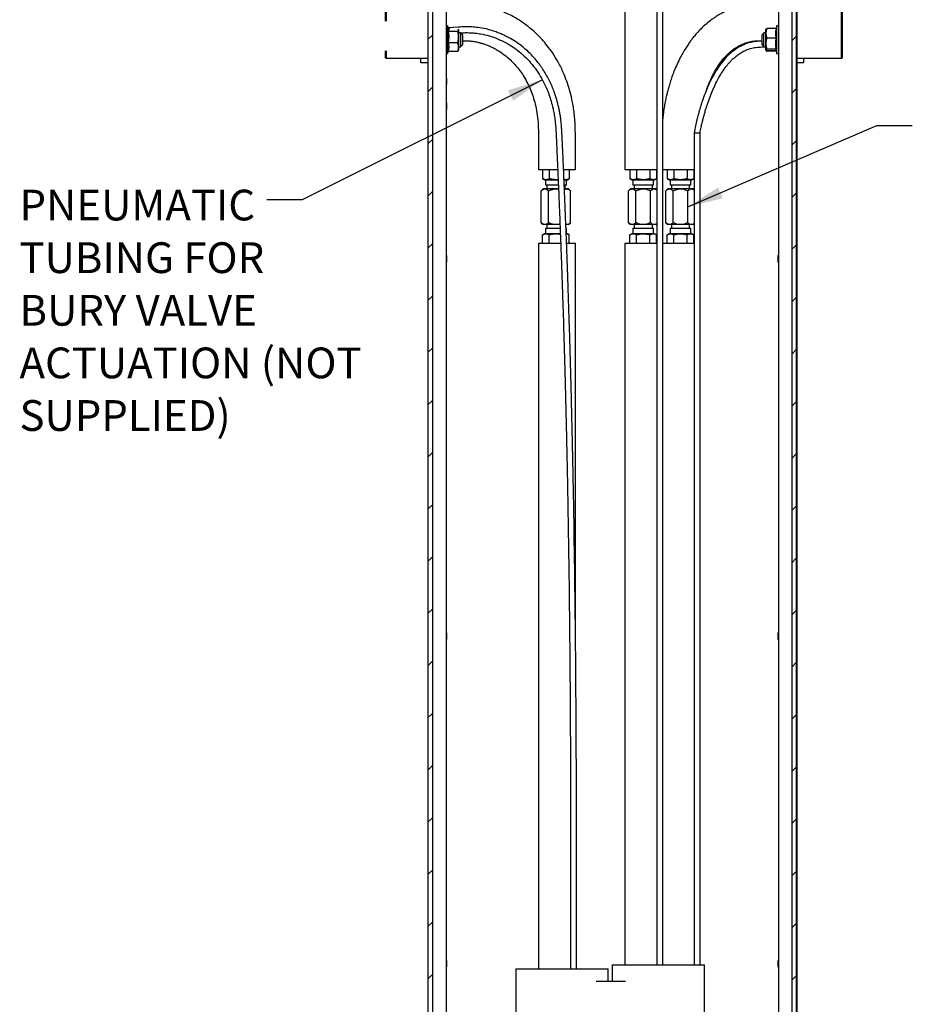
# Model space of a CAD drawing. Units: inches. Extents: x 0.2 to 10.8, y 0.2 to 8.2.
# Drawn here: x 3.3 to 6.4, y 3 to 6.3 of the extents above; entities that cross this region are included whole.
import ezdxf

# ---------------------------------------------------------------- set-up
doc = ezdxf.new("R2010")
doc.units = ezdxf.units.IN
doc.header["$MEASUREMENT"] = 0
doc.linetypes.add('PHANTOM', pattern=[0.5, 0.25, -0.05, 0.05, -0.05, 0.05, -0.05])
doc.layers.add('DIM', color=7, linetype='Continuous', lineweight=25)
doc.layers.add('TXT', color=7, linetype='PHANTOM', lineweight=50)
doc.styles.add('SLDTEXTSTYLE0', font='ARIAL.TTF', dxfattribs={"width": 0.948})
doc.styles.get("Standard").update_dxf_attribs({"font": 'ARIAL.TTF'})
doc.dimstyles.new('SLDDIMSTYLE1', dxfattribs={"dimtxt": 0.18, "dimasz": 0.12, "dimexe": 0, "dimexo": 0.0625, "dimgap": 0, "dimtad": 0, "dimtih": 1, "dimtoh": 1, "dimdec": 0, "dimrnd": 1e-09, "dimzin": 0, "dimdsep": 46, "dimlunit": 5, "dimtxsty": 'Standard', "dimsah": 1, "dimcen": 0.09, "dimadec": 0, "dimazin": 0, "dimtfac": 0.12, "dimtdec": 0, "dimtofl": 0, "dimtmove": 0, "dimatfit": 3, "dimfxl": 0, "dimfrac": 2, "dimtolj": 1, "dimtzin": 0, "dimarcsym": 0})

# ---------------------------------------------------------------- blocks, each defined once
blk = doc.blocks.new('SW_HATCH_0')
at = {"color": 0, "linetype": 'Continuous', "lineweight": 18}
for p, q in [((0, -1.0607), (-0.0151, -1.0758)), ((1.2317, -1.0664), (1.2166, -1.0815)), ((0, -1.2374), (-0.0151, -1.2526)), ((1.2317, -1.2432), (1.2166, -1.2583)), ((0, -1.4142), (-0.0151, -1.4293)), ((1.2317, -1.4199), (1.2166, -1.4351)), ((0, -1.591), (-0.0151, -1.6061)), ((1.2317, -1.5967), (1.2166, -1.6118)), ((0, -1.7678), (-0.0151, -1.7829)), ((1.2317, -1.7735), (1.2166, -1.7886)), ((0, -1.9445), (-0.0151, -1.9597)), ((1.2317, -1.9503), (1.2166, -1.9654)), ((0, -2.1213), (-0.0151, -2.1364)), ((1.2317, -2.1271), (1.2166, -2.1422)), ((0, -2.2981), (-0.0151, -2.3132)), ((1.2317, -2.3038), (1.2166, -2.3189)), ((0, -2.4749), (-0.0151, -2.49)), ((1.2317, -2.4806), (1.2166, -2.4957)), ((0, -2.6517), (-0.0151, -2.6668)), ((1.2317, -2.6574), (1.2166, -2.6725)), ((0, -2.8284), (-0.0151, -2.8435)), ((1.2317, -2.8342), (1.2166, -2.8493)), ((0, -3.0052), (-0.0151, -3.0203)), ((1.2317, -3.0109), (1.2166, -3.0261)), ((0, -3.182), (-0.0151, -3.1971)), ((1.2317, -3.1877), (1.2166, -3.2028)), ((0, -3.3588), (-0.0151, -3.3739)), ((1.2317, -3.3645), (1.2166, -3.3796)), ((0, -3.5355), (-0.0151, -3.5507)), ((1.2317, -3.5413), (1.2166, -3.5564)), ((0, -3.7123), (-0.0151, -3.7274)), ((1.2317, -3.718), (1.2166, -3.7332)), ((0, -3.8891), (-0.0151, -3.9042)), ((1.2317, -3.8948), (1.2166, -3.9099)), ((0, -4.0659), (-0.0151, -4.081)), ((1.2317, -4.0716), (1.2166, -4.0867)), ((0, -4.2426), (-0.0151, -4.2578)), ((1.2317, -4.2484), (1.2166, -4.2635))]:
    blk.add_line(p, q, dxfattribs=at)
blk = doc.blocks.new('SW_NOTE_0_12')
at = {"layer": 'TXT', "color": 0, "attachment_point": 1, "style": 'SLDTEXTSTYLE0'}
for s, insert, char_height in [('PNEUMATIC ', (-0.8376, 0.0342), 0.10417), ('TUBING FOR ', (-0.8376, -0.1441), 0.104167), ('BURY VALVE ', (-0.8376, -0.3223), 0.104167), ('ACTUATION (NOT', (-0.8376, -0.5006), 0.104167), ('SUPPLIED)', (-0.8376, -0.6788), 0.10417)]:
    blk.add_mtext(s, dxfattribs=dict(at, insert=insert, char_height=char_height))

msp = doc.modelspace()

# ---------------------------------------------------------------- linework, layer by layer
at = {"color": 7, "linetype": 'Continuous', "lineweight": 25}
for p, q in [((4.7277, 7.4141), (4.7277, 2.7895)), ((4.7293, 2.7895), (4.7293, 7.4141)), ((4.7444, 2.7895), (4.7444, 7.4141)), ((5.961, 7.4141), (5.961, 2.7895)), ((5.9761, 7.4141), (5.9761, 2.7895)), ((5.9777, 7.4141), (5.9777, 2.7895)), ((5.3952, 7.3929), (5.3952, 5.7895)), ((5.504, 7.3929), (5.504, 3.5395)), ((5.524, 3.5395), (5.524, 7.3929)), ((4.7896, 7.342), (4.7896, 2.8401)), ((5.9159, 7.342), (5.9159, 2.8401)), ((4.7946, 6.277), (4.7915, 6.277)), ((4.7985, 6.2663), (4.7946, 6.277)), ((4.7946, 6.277), (4.7946, 6.1833)), ((4.8311, 6.2728), (4.7971, 6.2701)), ((5.9109, 6.277), (5.9075, 6.2678)), ((5.914, 6.277), (5.9109, 6.277)), ((5.9109, 6.2128), (5.9109, 6.277)), ((4.7969, 6.2596), (4.829, 6.2596)), ((4.7975, 6.2691), (4.8027, 6.2691)), ((4.8321, 6.2653), (4.8321, 6.2643)), ((4.8321, 6.2643), (4.8321, 6.2401)), ((4.8387, 6.2536), (4.8321, 6.2536)), ((4.8321, 6.2401), (4.8321, 6.206)), ((4.8449, 6.2474), (4.8387, 6.2536)), ((4.8387, 6.2536), (4.8387, 6.2509)), ((4.8387, 6.2509), (4.8387, 6.2067)), ((4.8449, 6.2474), (4.8449, 6.2454)), ((4.8449, 6.2454), (4.8449, 6.2129)), ((5.8668, 6.2536), (5.8606, 6.2474)), ((5.8606, 6.2129), (5.8606, 6.2474)), ((5.8734, 6.2536), (5.8668, 6.2536)), ((5.8668, 6.2067), (5.8668, 6.2536)), ((5.8734, 6.2519), (5.8734, 6.2653)), ((5.8734, 6.2171), (5.8734, 6.2519)), ((5.9086, 6.2678), (5.8765, 6.2678)), ((4.7969, 6.2207), (4.829, 6.2207)), ((4.8321, 6.2067), (4.8387, 6.2067)), ((4.8321, 6.206), (4.8321, 6.195)), ((4.8387, 6.2067), (4.8449, 6.2129)), ((4.8449, 6.227), (4.8526, 6.227)), ((5.8527, 6.227), (5.8606, 6.227)), ((5.8606, 6.2129), (5.8668, 6.2067)), ((5.8613, 6.2057), (5.8734, 6.2057)), ((5.8668, 6.2067), (5.8734, 6.2067)), ((5.8734, 6.1954), (5.8734, 6.2171)), ((5.9086, 6.236), (5.8765, 6.236)), ((5.9109, 6.1833), (5.9109, 6.2128)), ((4.7915, 6.1833), (4.7946, 6.1833)), ((4.7946, 6.1833), (4.7985, 6.194)), ((4.7969, 6.1913), (4.829, 6.1913)), ((4.8315, 6.194), (4.8321, 6.195)), ((5.8734, 6.195), (5.874, 6.194)), ((5.9086, 6.1983), (5.8765, 6.1983)), ((5.9075, 6.1925), (5.8765, 6.1925)), ((5.908, 6.1913), (5.8765, 6.1913)), ((5.9066, 6.195), (5.9109, 6.1833)), ((5.9109, 6.1833), (5.914, 6.1833)), ((4.5854, 6.168), (4.7277, 6.168)), ((4.7042, 6.1634), (4.7042, 6.168)), ((4.7042, 6.1563), (4.7042, 6.1634)), ((4.7042, 6.1517), (4.7042, 6.1563)), ((4.7277, 6.1517), (4.7042, 6.1517)), ((5.9777, 6.168), (6.1308, 6.168)), ((6.0012, 6.1517), (5.9777, 6.1517)), ((6.0012, 6.168), (6.0012, 6.1634)), ((6.0012, 6.1634), (6.0012, 6.1563)), ((6.0012, 6.1563), (6.0012, 6.1517)), ((4.7906, 6.1004), (4.7896, 6.1014)), ((4.7896, 6.0775), (4.7906, 6.0785)), ((4.7906, 6.1004), (4.7906, 6.0993)), ((4.7906, 6.0993), (4.7906, 6.0785)), ((4.7906, 6.016), (4.7896, 6.0171)), ((4.7906, 6.016), (4.7906, 5.9942)), ((4.7896, 5.9931), (4.7906, 5.9942)), ((5.6302, 5.9145), (5.6302, 3.5395)), ((5.6302, 5.9145), (5.6402, 5.9145)), ((5.6402, 5.9145), (5.6502, 5.9145)), ((5.6502, 3.5395), (5.6502, 5.9145)), ((5.1286, 5.7895), (5.1027, 5.7895)), ((5.1169, 5.7895), (5.1169, 5.7595)), ((5.1679, 5.7895), (5.1286, 5.7895)), ((5.1394, 5.7895), (5.1394, 5.7595)), ((5.2276, 5.7895), (5.1879, 5.7895)), ((5.2071, 5.7895), (5.2071, 5.7595)), ((5.4577, 5.7895), (5.3952, 5.7895)), ((5.4126, 5.7895), (5.4126, 5.7595)), ((5.4352, 5.7895), (5.4352, 5.7595)), ((5.504, 5.7895), (5.4577, 5.7895)), ((5.4803, 5.7895), (5.4803, 5.7595)), ((5.5028, 5.7895), (5.5028, 5.7595)), ((5.584, 5.7895), (5.524, 5.7895)), ((5.5389, 5.7895), (5.5389, 5.7595)), ((5.5614, 5.7895), (5.5614, 5.7595)), ((5.6302, 5.7895), (5.584, 5.7895)), ((5.6065, 5.7895), (5.6065, 5.7595)), ((5.6291, 5.7895), (5.6291, 5.7595)), ((5.1169, 5.7595), (5.1234, 5.7558)), ((5.1234, 5.7558), (5.1695, 5.7558)), ((5.1268, 5.7558), (5.1268, 5.7376)), ((5.162, 5.7376), (5.1268, 5.7376)), ((5.1311, 5.7376), (5.1311, 5.7251)), ((5.1701, 5.7376), (5.162, 5.7376)), ((5.1897, 5.7558), (5.2006, 5.7558)), ((5.1972, 5.7376), (5.1906, 5.7376)), ((5.1929, 5.7251), (5.1929, 5.7376)), ((5.1972, 5.7376), (5.1972, 5.7558)), ((5.2006, 5.7558), (5.2071, 5.7595)), ((5.4126, 5.7595), (5.4191, 5.7558)), ((5.4191, 5.7558), (5.4964, 5.7558)), ((5.4226, 5.7558), (5.4226, 5.7376)), ((5.4577, 5.7376), (5.4226, 5.7376)), ((5.4268, 5.7376), (5.4268, 5.7251)), ((5.4929, 5.7376), (5.4577, 5.7376)), ((5.4887, 5.7251), (5.4887, 5.7376)), ((5.4929, 5.7376), (5.4929, 5.7558)), ((5.4964, 5.7558), (5.5028, 5.7595)), ((5.5389, 5.7595), (5.5454, 5.7558)), ((5.5454, 5.7558), (5.6226, 5.7558)), ((5.5488, 5.7558), (5.5488, 5.7376)), ((5.584, 5.7376), (5.5488, 5.7376)), ((5.5531, 5.7376), (5.5531, 5.7251)), ((5.6191, 5.7376), (5.584, 5.7376)), ((5.6149, 5.7251), (5.6149, 5.7376)), ((5.6191, 5.7376), (5.6191, 5.7558)), ((5.6226, 5.7558), (5.6291, 5.7595)), ((5.119, 5.7251), (5.1123, 5.7185)), ((5.1123, 5.6105), (5.1123, 5.7185)), ((5.1248, 5.7251), (5.119, 5.7251)), ((5.162, 5.7251), (5.1248, 5.7251)), ((5.1372, 5.6105), (5.1372, 5.7185)), ((5.1707, 5.7251), (5.162, 5.7251)), ((5.1992, 5.7251), (5.1911, 5.7251)), ((5.205, 5.7251), (5.1992, 5.7251)), ((5.2116, 5.7185), (5.205, 5.7251)), ((5.2116, 5.6105), (5.2116, 5.7185)), ((5.4147, 5.7251), (5.4081, 5.7185)), ((5.4081, 5.6105), (5.4081, 5.7185)), ((5.4205, 5.7251), (5.4147, 5.7251)), ((5.4577, 5.7251), (5.4205, 5.7251)), ((5.4329, 5.6105), (5.4329, 5.7185)), ((5.495, 5.7251), (5.4577, 5.7251)), ((5.4826, 5.6105), (5.4826, 5.7185)), ((5.5007, 5.7251), (5.495, 5.7251)), ((5.504, 5.7219), (5.5007, 5.7251)), ((5.541, 5.7251), (5.5343, 5.7185)), ((5.5343, 5.6105), (5.5343, 5.7185)), ((5.5467, 5.7251), (5.541, 5.7251)), ((5.584, 5.7251), (5.5467, 5.7251)), ((5.5592, 5.6105), (5.5592, 5.7185)), ((5.6212, 5.7251), (5.584, 5.7251)), ((5.6088, 5.6105), (5.6088, 5.7185)), ((5.627, 5.7251), (5.6212, 5.7251)), ((5.6302, 5.7219), (5.627, 5.7251)), ((5.1123, 5.6105), (5.119, 5.6039)), ((5.1992, 5.6039), (5.1956, 5.6049)), ((5.205, 5.6039), (5.2116, 5.6105)), ((5.4081, 5.6105), (5.4147, 5.6039)), ((5.5007, 5.6039), (5.504, 5.6071)), ((5.5343, 5.6105), (5.541, 5.6039)), ((5.627, 5.6039), (5.6302, 5.6071)), ((5.1234, 5.5732), (5.1169, 5.5694)), ((5.1248, 5.6039), (5.119, 5.6039)), ((5.1775, 5.5732), (5.1234, 5.5732)), ((5.162, 5.6039), (5.1248, 5.6039)), ((5.1268, 5.5914), (5.1268, 5.5732)), ((5.1268, 5.5914), (5.1762, 5.5914)), ((5.1311, 5.6039), (5.1311, 5.5914)), ((5.1758, 5.6039), (5.162, 5.6039)), ((5.1992, 5.6039), (5.1962, 5.6039)), ((5.2006, 5.5732), (5.197, 5.5732)), ((5.1972, 5.5732), (5.1972, 5.5914)), ((5.205, 5.6039), (5.1992, 5.6039)), ((5.2071, 5.5694), (5.2006, 5.5732)), ((5.4191, 5.5732), (5.4126, 5.5694)), ((5.4205, 5.6039), (5.4147, 5.6039)), ((5.4964, 5.5732), (5.4191, 5.5732)), ((5.4577, 5.6039), (5.4205, 5.6039)), ((5.4226, 5.5914), (5.4226, 5.5732)), ((5.4226, 5.5914), (5.4929, 5.5914)), ((5.4268, 5.6039), (5.4268, 5.5914)), ((5.495, 5.6039), (5.4577, 5.6039)), ((5.4887, 5.5914), (5.4887, 5.6039)), ((5.4929, 5.5732), (5.4929, 5.5914)), ((5.5007, 5.6039), (5.495, 5.6039)), ((5.5028, 5.5694), (5.4964, 5.5732)), ((5.5454, 5.5732), (5.5389, 5.5694)), ((5.5467, 5.6039), (5.541, 5.6039)), ((5.6226, 5.5732), (5.5454, 5.5732)), ((5.584, 5.6039), (5.5467, 5.6039)), ((5.5488, 5.5914), (5.5488, 5.5732)), ((5.5488, 5.5914), (5.6191, 5.5914)), ((5.5531, 5.6039), (5.5531, 5.5914)), ((5.6212, 5.6039), (5.584, 5.6039)), ((5.6149, 5.5914), (5.6149, 5.6039)), ((5.6191, 5.5732), (5.6191, 5.5914)), ((5.627, 5.6039), (5.6212, 5.6039)), ((5.6291, 5.5694), (5.6226, 5.5732)), ((5.1356, 5.5395), (5.1029, 5.5395)), ((5.1169, 5.5395), (5.1169, 5.5694)), ((5.1775, 5.5395), (5.1356, 5.5395)), ((5.1394, 5.5395), (5.1394, 5.5694)), ((5.2277, 5.5395), (5.1981, 5.5395)), ((5.2071, 5.5395), (5.2071, 5.5694)), ((5.3952, 5.5395), (5.3952, 3.5395)), ((5.4577, 5.5395), (5.3952, 5.5395)), ((5.4126, 5.5395), (5.4126, 5.5694)), ((5.4352, 5.5395), (5.4352, 5.5694)), ((5.504, 5.5395), (5.4577, 5.5395)), ((5.4803, 5.5395), (5.4803, 5.5694)), ((5.5028, 5.5395), (5.5028, 5.5694)), ((5.584, 5.5395), (5.524, 5.5395)), ((5.5389, 5.5395), (5.5389, 5.5694)), ((5.5614, 5.5395), (5.5614, 5.5694)), ((5.6302, 5.5395), (5.584, 5.5395)), ((5.6065, 5.5395), (5.6065, 5.5694)), ((5.6291, 5.5395), (5.6291, 5.5694)), ((4.7906, 5.4989), (4.7896, 5.4999)), ((4.7896, 5.476), (4.7906, 5.477)), ((4.7906, 5.4989), (4.7906, 5.4964)), ((4.7906, 5.4964), (4.7906, 5.477)), ((5.9159, 5.4999), (5.9148, 5.4989)), ((5.9148, 5.4845), (5.9148, 5.4989)), ((5.9148, 5.477), (5.9148, 5.4845)), ((5.9148, 5.477), (5.9159, 5.476)), ((4.7906, 4.2207), (4.7896, 4.2218)), ((4.7906, 4.2207), (4.7906, 4.2056)), ((4.7906, 4.2056), (4.7906, 4.1989)), ((5.9159, 4.2218), (5.9148, 4.2207)), ((5.9148, 4.2008), (5.9148, 4.2207)), ((4.7896, 4.1978), (4.7906, 4.1989)), ((5.9148, 4.1989), (5.9148, 4.2008)), ((5.9148, 4.1989), (5.9159, 4.1978)), ((5.1027, 3.5395), (5.1027, 3.1645)), ((5.2115, 3.5395), (5.2115, 3.1645)), ((5.2315, 3.1645), (5.2315, 3.5395)), ((5.3952, 3.5395), (5.3952, 3.1645)), ((5.504, 3.5395), (5.504, 3.1645)), ((5.524, 3.1645), (5.524, 3.5395)), ((5.6302, 3.5395), (5.6302, 3.1645)), ((5.6502, 3.1645), (5.6502, 3.5395)), ((5.1027, 3.1645), (5.1027, 3.0821)), ((5.2115, 3.1645), (5.2115, 3.0821)), ((5.2315, 3.0821), (5.2315, 3.1645)), ((5.3952, 3.1645), (5.3952, 3.0963)), ((5.504, 3.1645), (5.504, 3.0963)), ((5.524, 3.0963), (5.524, 3.1645)), ((5.6302, 3.1645), (5.6302, 3.0963)), ((5.6502, 3.0963), (5.6502, 3.1645)), ((4.7906, 3.1114), (4.7896, 3.1124)), ((4.7906, 3.1114), (4.7906, 3.0895)), ((5.9159, 3.1124), (5.9148, 3.1114)), ((5.9148, 3.0895), (5.9148, 3.1114)), ((4.7896, 3.0885), (4.7906, 3.0895)), ((5.026, 3.0821), (5.026, 2.8364)), ((5.026, 3.0821), (5.3385, 3.0821)), ((5.3385, 3.0395), (5.3385, 3.0821)), ((5.3527, 3.0963), (5.3527, 3.0395)), ((5.3527, 3.0963), (5.509, 3.0963)), ((5.509, 3.0963), (5.6652, 3.0963)), ((5.6652, 2.7895), (5.6652, 3.0963)), ((5.9148, 3.0895), (5.9159, 3.0885)), ((5.3979, 3.0395), (5.2978, 3.0395))]:
    msp.add_line(p, q, dxfattribs=at)
at = {"color": 7, "linetype": 'PHANTOM', "lineweight": 50}
for p, q in [((4.5854, 6.543), (4.5854, 6.168)), ((6.1308, 6.168), (6.1308, 6.543))]:
    msp.add_line(p, q, dxfattribs=at)
at = {"color": 7, "linetype": 'Continuous', "lineweight": 25, "flags": 128}
for points in [[(5.1027, 5.9145), (5.1027, 5.852), (5.1027, 5.7895)], [(5.2277, 5.7895), (5.2277, 5.852), (5.2277, 5.9145)], [(5.1027, 5.5395), (5.1027, 5.4713), (5.1027, 5.4029), (5.1027, 5.3294), (5.1027, 5.2502), (5.1027, 5.1989), (5.1027, 5.1511), (5.1027, 5.1072), (5.1027, 5.0671), (5.1027, 5.0308), (5.1027, 4.9871), (5.1027, 4.9386), (5.1027, 4.885), (5.1027, 4.8264), (5.1027, 4.7668), (5.1027, 4.7074), (5.1027, 4.6482), (5.1027, 4.5437), (5.1027, 4.4416), (5.1027, 4.3421), (5.1027, 4.2473), (5.1027, 4.1586), (5.1027, 4.132), (5.1027, 4.1051), (5.1027, 4.0737), (5.1027, 4.0377), (5.1027, 3.9969), (5.1027, 3.9513), (5.1027, 3.901), (5.1027, 3.8637), (5.1027, 3.8241), (5.1027, 3.7823), (5.1027, 3.7382), (5.1027, 3.6919), (5.1027, 3.6433), (5.1027, 3.5925), (5.1027, 3.5395)], [(5.2277, 4.2508), (5.2277, 4.5585), (5.2277, 5.5395)]]:
    msp.add_lwpolyline(points, dxfattribs=at)
at = {"color": 7, "linetype": 'Continuous', "lineweight": 25}
for centre, start, end in [((4.7915, 6.2752), 89.9974, 180.0015), ((5.914, 6.2752), 359.9985, 90.0026), ((4.7915, 6.1852), 179.9985, 270.0026), ((5.914, 6.1852), 269.9974, 0.0015)]:
    msp.add_arc(centre, 0.00187, start, end, dxfattribs=at)
for points, knots in [([(5.2277, 5.9145), (5.2276, 5.9228), (5.2274, 5.939), (5.2259, 5.9628), (5.2235, 5.9855), (5.2203, 6.0073), (5.2155, 6.0322), (5.2086, 6.06), (5.199, 6.0897), (5.1866, 6.1211), (5.171, 6.1528), (5.1522, 6.1836), (5.1336, 6.2093), (5.1156, 6.2305), (5.0974, 6.2494), (5.0776, 6.2673), (5.0549, 6.2851), (5.0323, 6.3001), (5.0105, 6.3124), (4.9889, 6.3229), (4.9647, 6.3326), (4.9373, 6.3412), (4.9096, 6.3473), (4.881, 6.3512), (4.8625, 6.3517), (4.8529, 6.352)], [0, 0, 0, 0, 0.038782, 0.075956, 0.111616, 0.145849, 0.178731, 0.230717, 0.279438, 0.325142, 0.388436, 0.444712, 0.493971, 0.536653, 0.574919, 0.616479, 0.661849, 0.709857, 0.743216, 0.779043, 0.822504, 0.865169, 0.913347, 0.955017, 1, 1, 1, 1]), ([(5.8528, 6.352), (5.8454, 6.3518), (5.8313, 6.3515), (5.8113, 6.3492), (5.7936, 6.3459), (5.7766, 6.3417), (5.7608, 6.3366), (5.7465, 6.3311), (5.7343, 6.3255), (5.723, 6.3198), (5.7111, 6.3131), (5.6982, 6.3048), (5.6828, 6.2937), (5.6662, 6.2799), (5.6502, 6.2645), (5.6369, 6.2499), (5.6267, 6.2374), (5.6182, 6.2263), (5.61, 6.2148), (5.601, 6.2011), (5.5909, 6.1842), (5.5802, 6.1642), (5.57, 6.1425), (5.5609, 6.1207), (5.5535, 6.1006), (5.5476, 6.0825), (5.543, 6.0665), (5.5391, 6.0518), (5.5355, 6.0367), (5.5318, 6.0194), (5.5283, 5.9992), (5.5254, 5.98), (5.5244, 5.9675), (5.524, 5.9628)], [0, 0, 0, 0, 0.039671, 0.075453, 0.107577, 0.136217, 0.169207, 0.19647, 0.218184, 0.241161, 0.264137, 0.291628, 0.323554, 0.365401, 0.407283, 0.442548, 0.471298, 0.493736, 0.51741, 0.546829, 0.581959, 0.622756, 0.668205, 0.710859, 0.749151, 0.783108, 0.81277, 0.838211, 0.864684, 0.89621, 0.932584, 0.974969, 1, 1, 1, 1]), ([(5.1823, 5.9145), (5.1819, 5.9221), (5.1812, 5.9362), (5.1793, 5.9555), (5.177, 5.972), (5.1745, 5.9868), (5.1708, 6.0052), (5.1651, 6.0275), (5.1552, 6.0579), (5.1409, 6.0917), (5.1205, 6.1278), (5.0993, 6.1567), (5.0794, 6.1789), (5.0626, 6.195), (5.0447, 6.21), (5.0249, 6.2242), (5.006, 6.2356), (4.9896, 6.244), (4.9764, 6.25), (4.962, 6.2558), (4.9446, 6.2617), (4.9227, 6.2676), (4.8996, 6.2717), (4.8766, 6.2739), (4.8544, 6.2746), (4.8391, 6.2734), (4.8311, 6.2728)], [0, 0, 0, 0, 0.040683, 0.074886, 0.103118, 0.129066, 0.154423, 0.202941, 0.251265, 0.324472, 0.397683, 0.470889, 0.514778, 0.555635, 0.594684, 0.639053, 0.684943, 0.711615, 0.736774, 0.761918, 0.794236, 0.834477, 0.882365, 0.918402, 0.957633, 1, 1, 1, 1]), ([(4.7984, 6.2663), (4.7985, 6.2661), (4.799, 6.2651), (4.7989, 6.2635), (4.7983, 6.2615), (4.7975, 6.2603), (4.7969, 6.2596)], [0, 0, 0, 0, 0.1118533, 0.4399172, 0.6129056, 1, 1, 1, 1]), ([(4.7969, 6.2596), (4.7969, 6.2594), (4.7972, 6.2578), (4.7977, 6.2549), (4.7983, 6.2508), (4.7987, 6.2467), (4.7989, 6.2425), (4.7989, 6.2382), (4.7987, 6.234), (4.7983, 6.2297), (4.7977, 6.2253), (4.7972, 6.2223), (4.7969, 6.2207)], [0, 0, 0, 0, 0.01439, 0.120261, 0.226211, 0.332541, 0.439016, 0.547457, 0.656139, 0.76547, 0.875014, 1, 1, 1, 1]), ([(4.829, 6.2596), (4.8298, 6.2603), (4.8314, 6.2615), (4.8319, 6.2635), (4.8321, 6.2643)], [0, 0, 0, 0, 0.558639, 1, 1, 1, 1]), ([(4.8321, 6.2401), (4.8321, 6.2409), (4.8321, 6.2425), (4.8319, 6.2446), (4.8317, 6.2467), (4.8315, 6.2485), (4.8312, 6.2504), (4.8309, 6.2522), (4.8304, 6.2541), (4.83, 6.2559), (4.8295, 6.2577), (4.8292, 6.259), (4.829, 6.2596)], [0, 0, 0, 0, 0.118735, 0.237676, 0.332131, 0.426711, 0.521521, 0.616463, 0.712161, 0.807974, 0.90395, 1, 1, 1, 1]), ([(4.829, 6.2207), (4.8294, 6.222), (4.8312, 6.2284), (4.8317, 6.235), (4.8321, 6.2401)], [0, 0, 0, 0, 0.219507, 1, 1, 1, 1]), ([(4.8321, 6.2643), (4.8321, 6.2644), (4.8321, 6.2649), (4.8319, 6.2656), (4.8316, 6.2661), (4.8315, 6.2663)], [0, 0, 0, 0, 0.160643, 0.704278, 1, 1, 1, 1]), ([(4.8389, 6.2534), (4.8419, 6.2537), (4.8497, 6.2543), (4.8614, 6.2544), (4.8728, 6.2541), (4.8822, 6.2534), (4.8904, 6.2526), (4.8986, 6.2515), (4.9139, 6.249), (4.936, 6.2438), (4.9644, 6.2339), (4.9914, 6.2212), (5.0164, 6.2061), (5.0393, 6.1891), (5.061, 6.1694), (5.0817, 6.1466), (5.1006, 6.1211), (5.1167, 6.0942), (5.1291, 6.0686), (5.1386, 6.0445), (5.1461, 6.0212), (5.1516, 5.9994), (5.1557, 5.9788), (5.1587, 5.9593), (5.1611, 5.9377), (5.1619, 5.9225), (5.1623, 5.9145)], [0, 0, 0, 0, 0.017658, 0.044656, 0.066385, 0.082938, 0.098245, 0.113874, 0.129832, 0.186546, 0.243659, 0.301054, 0.356764, 0.409808, 0.463744, 0.523863, 0.585425, 0.644653, 0.702772, 0.747258, 0.792817, 0.842094, 0.875684, 0.913009, 0.954342, 1, 1, 1, 1]), ([(5.8765, 6.2678), (5.8763, 6.2672), (5.8756, 6.2653), (5.8748, 6.2627), (5.8742, 6.26), (5.8738, 6.258), (5.8736, 6.256), (5.8734, 6.2539), (5.8734, 6.2526), (5.8734, 6.2519)], [0, 0, 0, 0, 0.125196, 0.374305, 0.49851, 0.623832, 0.748952, 0.874425, 1, 1, 1, 1]), ([(5.8734, 6.2649), (5.8734, 6.265), (5.8734, 6.2653), (5.8737, 6.2659), (5.8742, 6.2664), (5.8748, 6.2668), (5.8753, 6.2672), (5.8759, 6.2675), (5.8763, 6.2677), (5.8765, 6.2678)], [0, 0, 0, 0, 0.046507, 0.212232, 0.421883, 0.546671, 0.685375, 0.836895, 1, 1, 1, 1]), ([(5.8734, 6.2519), (5.8734, 6.2515), (5.8734, 6.2461), (5.875, 6.2408), (5.8765, 6.236)], [0, 0, 0, 0, 0.069682, 1, 1, 1, 1]), ([(5.9086, 6.236), (5.9083, 6.2372), (5.9074, 6.2411), (5.9066, 6.2477), (5.9065, 6.2557), (5.9074, 6.2625), (5.9083, 6.2665), (5.9086, 6.2678)], [0, 0, 0, 0, 0.122843, 0.368273, 0.617197, 0.871502, 1, 1, 1, 1]), ([(4.7969, 6.2207), (4.7972, 6.2195), (4.798, 6.2159), (4.7989, 6.2099), (4.7989, 6.2024), (4.7981, 6.1962), (4.7972, 6.1925), (4.7969, 6.1913)], [0, 0, 0, 0, 0.123086, 0.368486, 0.617009, 0.871238, 1, 1, 1, 1]), ([(4.8321, 6.206), (4.8321, 6.2063), (4.8321, 6.2113), (4.8305, 6.2162), (4.829, 6.2207)], [0, 0, 0, 0, 0.069446, 1, 1, 1, 1]), ([(4.829, 6.1913), (4.8292, 6.1919), (4.8299, 6.1936), (4.8307, 6.196), (4.8313, 6.1985), (4.8316, 6.2003), (4.8319, 6.2022), (4.8321, 6.2041), (4.8321, 6.2053), (4.8321, 6.206)], [0, 0, 0, 0, 0.125819, 0.375721, 0.49996, 0.625115, 0.749929, 0.874945, 1, 1, 1, 1]), ([(4.8526, 6.227), (4.8574, 6.2269), (4.8668, 6.2267), (4.8804, 6.2251), (4.8932, 6.2229), (4.905, 6.2201), (4.9159, 6.2169), (4.9286, 6.2125), (4.9422, 6.2067), (4.9566, 6.1994), (4.9733, 6.1895), (4.9917, 6.1764), (5.0105, 6.1596), (5.0258, 6.1434), (5.0393, 6.1267), (5.052, 6.1083), (5.0646, 6.0863), (5.0756, 6.0624), (5.0849, 6.0373), (5.0922, 6.011), (5.098, 5.9818), (5.102, 5.9493), (5.1025, 5.9264), (5.1027, 5.9145)], [0, 0, 0, 0, 0.032529, 0.063359, 0.092469, 0.119813, 0.14533, 0.168952, 0.210236, 0.244856, 0.278014, 0.340915, 0.397054, 0.447851, 0.491533, 0.541557, 0.598594, 0.662406, 0.718406, 0.779417, 0.846123, 0.919336, 1, 1, 1, 1]), ([(5.8613, 6.2257), (5.8557, 6.2256), (5.8459, 6.2254), (5.8328, 6.2236), (5.8228, 6.2216), (5.8149, 6.2195), (5.808, 6.2173), (5.7964, 6.2129), (5.7805, 6.2051), (5.7595, 6.1907), (5.739, 6.1717), (5.7201, 6.1489), (5.7044, 6.1255), (5.6906, 6.1013), (5.6783, 6.0758), (5.667, 6.0486), (5.6593, 6.0269), (5.6543, 6.0117), (5.6517, 6.0034), (5.6494, 5.9958), (5.6468, 5.987), (5.6435, 5.975), (5.6392, 5.9584), (5.6344, 5.9378), (5.6317, 5.9226), (5.6302, 5.9145)], [0, 0, 0, 0, 0.039412, 0.070374, 0.094163, 0.111989, 0.128954, 0.14637, 0.200187, 0.254663, 0.328006, 0.398727, 0.466456, 0.528753, 0.597593, 0.668522, 0.73871, 0.76236, 0.782979, 0.800581, 0.819039, 0.84878, 0.889817, 0.940958, 1, 1, 1, 1]), ([(5.6502, 5.9145), (5.6515, 5.921), (5.6536, 5.9327), (5.6571, 5.9479), (5.6601, 5.9602), (5.663, 5.9711), (5.6663, 5.9829), (5.6698, 5.9946), (5.6736, 6.0067), (5.6789, 6.0227), (5.6863, 6.043), (5.6962, 6.0666), (5.7061, 6.0875), (5.7168, 6.1071), (5.7282, 6.1255), (5.7408, 6.1427), (5.7525, 6.1562), (5.7628, 6.1664), (5.7731, 6.1753), (5.7847, 6.1838), (5.7985, 6.1919), (5.811, 6.1973), (5.8218, 6.2007), (5.8303, 6.2028), (5.8396, 6.2044), (5.85, 6.2055), (5.8574, 6.2056), (5.8613, 6.2057)], [0, 0, 0, 0, 0.050975, 0.091764, 0.120961, 0.148551, 0.178328, 0.215753, 0.242974, 0.275933, 0.345775, 0.410253, 0.473282, 0.524204, 0.582612, 0.64038, 0.688425, 0.720102, 0.752636, 0.79295, 0.831092, 0.876376, 0.896884, 0.919094, 0.943363, 0.970146, 1, 1, 1, 1]), ([(5.6719, 6.0596), (5.6724, 6.0613), (5.6753, 6.0703), (5.6816, 6.0857), (5.6911, 6.1066), (5.7017, 6.1263), (5.7136, 6.1451), (5.7264, 6.1623), (5.7381, 6.1755), (5.748, 6.1851), (5.7553, 6.1915), (5.7633, 6.1977), (5.773, 6.2045), (5.7859, 6.2119), (5.7998, 6.2179), (5.814, 6.2223), (5.8269, 6.2251), (5.838, 6.2264), (5.8466, 6.2269), (5.8506, 6.227), (5.8527, 6.227)], [0, 0, 0, 0, 0.01982, 0.108103, 0.189265, 0.280412, 0.361977, 0.442975, 0.523647, 0.562209, 0.599188, 0.634721, 0.67741, 0.733616, 0.803685, 0.849784, 0.901927, 0.954018, 0.976395, 1, 1, 1, 1]), ([(5.8765, 6.236), (5.8752, 6.2312), (5.8736, 6.225), (5.8734, 6.2186), (5.8734, 6.2171)], [0, 0, 0, 0, 0.762258, 1, 1, 1, 1]), ([(5.8734, 6.2171), (5.8734, 6.2165), (5.8734, 6.2153), (5.8735, 6.2134), (5.8736, 6.2116), (5.8739, 6.2097), (5.8742, 6.2079), (5.8745, 6.206), (5.8749, 6.2042), (5.8754, 6.2023), (5.8759, 6.2003), (5.8763, 6.199), (5.8765, 6.1983)], [0, 0, 0, 0, 0.096473, 0.193065, 0.289982, 0.387021, 0.485138, 0.583391, 0.68193, 0.780632, 0.890214, 1, 1, 1, 1]), ([(5.9086, 6.1983), (5.9083, 6.1999), (5.9077, 6.2027), (5.9072, 6.2069), (5.9068, 6.2109), (5.9066, 6.215), (5.9066, 6.219), (5.9068, 6.2231), (5.9072, 6.2272), (5.9077, 6.2313), (5.9082, 6.2342), (5.9085, 6.2358), (5.9086, 6.236)], [0, 0, 0, 0, 0.125048, 0.230745, 0.336515, 0.442758, 0.549196, 0.657746, 0.766544, 0.875966, 0.985598, 1, 1, 1, 1]), ([(4.8315, 6.194), (4.8314, 6.1938), (4.8312, 6.1934), (4.8307, 6.1929), (4.8302, 6.1923), (4.8296, 6.1918), (4.8292, 6.1914), (4.829, 6.1913)], [0, 0, 0, 0, 0.1745219, 0.3617211, 0.5626105, 0.7756371, 1, 1, 1, 1]), ([(5.8765, 6.1983), (5.8756, 6.1979), (5.8743, 6.1973), (5.8736, 6.1959), (5.8734, 6.1954)], [0, 0, 0, 0, 0.610635, 1, 1, 1, 1]), ([(5.8734, 6.1954), (5.8734, 6.1953), (5.8734, 6.195), (5.8737, 6.1944), (5.8742, 6.1939), (5.8748, 6.1935), (5.8753, 6.1932), (5.8759, 6.1928), (5.8763, 6.1926), (5.8765, 6.1925)], [0, 0, 0, 0, 0.046505, 0.212495, 0.422053, 0.546683, 0.685454, 0.836902, 1, 1, 1, 1]), ([(5.874, 6.194), (5.8741, 6.1938), (5.8743, 6.1934), (5.8748, 6.1929), (5.8753, 6.1923), (5.8759, 6.1918), (5.8763, 6.1914), (5.8765, 6.1913)], [0, 0, 0, 0, 0.1745219, 0.3617211, 0.5626105, 0.7756371, 1, 1, 1, 1]), ([(5.9067, 6.1947), (5.9067, 6.1952), (5.9065, 6.1959), (5.9073, 6.1972), (5.908, 6.1979), (5.9086, 6.1983)], [0, 0, 0, 0, 0.329441, 0.520521, 1, 1, 1, 1]), ([(5.1623, 5.9145), (5.1626, 5.9071), (5.1633, 5.8928), (5.1642, 5.8722), (5.1651, 5.8532), (5.1658, 5.836), (5.1665, 5.8203), (5.1673, 5.8043), (5.168, 5.7882), (5.1687, 5.7716), (5.1704, 5.7322), (5.1723, 5.6874), (5.1743, 5.637), (5.1756, 5.6048), (5.1768, 5.5728), (5.178, 5.5424), (5.179, 5.5138), (5.1801, 5.485), (5.1812, 5.4541), (5.1824, 5.4213), (5.1835, 5.3888), (5.1856, 5.3267), (5.1888, 5.2233), (5.1917, 5.1219), (5.1935, 5.0527), (5.1942, 5.0264), (5.1949, 5), (5.1955, 4.9757), (5.196, 4.9538), (5.1965, 4.9315), (5.1971, 4.9057), (5.1978, 4.8769), (5.1984, 4.8475), (5.199, 4.8191), (5.1996, 4.7915), (5.2002, 4.7641), (5.2042, 4.5572), (5.2082, 4.265), (5.2103, 3.9662), (5.2109, 3.8403), (5.211, 3.7936), (5.2112, 3.7572), (5.2112, 3.7314), (5.2113, 3.7155), (5.2113, 3.6977), (5.2114, 3.6749), (5.2114, 3.6453), (5.2114, 3.6194), (5.2115, 3.5998), (5.2115, 3.5886), (5.2115, 3.5769), (5.2115, 3.5649), (5.2115, 3.5523), (5.2115, 3.5438), (5.2115, 3.5395)], [0, 0, 0, 0, 0.009375, 0.018053, 0.026033, 0.033317, 0.039903, 0.045792, 0.053637, 0.060207, 0.066784, 0.10341, 0.116887, 0.130478, 0.144096, 0.157299, 0.168828, 0.18024, 0.193707, 0.207939, 0.221598, 0.234793, 0.286467, 0.352233, 0.362834, 0.373918, 0.385483, 0.396134, 0.404619, 0.413167, 0.42428, 0.437187, 0.449605, 0.461422, 0.472957, 0.484491, 0.496026, 0.734341, 0.853502, 0.873363, 0.893223, 0.912543, 0.919301, 0.925778, 0.932705, 0.941765, 0.954524, 0.970041, 0.974561, 0.97927, 0.984169, 0.989257, 0.994534, 1, 1, 1, 1]), ([(5.2315, 3.5395), (5.2315, 3.5459), (5.2315, 3.5583), (5.2315, 3.5762), (5.2315, 3.593), (5.2315, 3.6085), (5.2314, 3.6228), (5.2314, 3.6359), (5.2314, 3.6505), (5.2314, 3.6658), (5.2313, 3.6825), (5.2313, 3.7217), (5.231, 3.8079), (5.2302, 3.9819), (5.2278, 4.293), (5.2238, 4.579), (5.2195, 4.8), (5.2177, 4.88), (5.2159, 4.9599), (5.2139, 5.0397), (5.2117, 5.1214), (5.2094, 5.2031), (5.2073, 5.2727), (5.2054, 5.3311), (5.2038, 5.3788), (5.2022, 5.427), (5.2005, 5.4748), (5.1988, 5.5199), (5.1974, 5.5582), (5.1961, 5.5915), (5.1949, 5.6212), (5.1937, 5.6509), (5.1926, 5.6793), (5.1916, 5.7032), (5.1908, 5.7227), (5.1901, 5.7386), (5.1893, 5.7564), (5.1884, 5.7792), (5.1871, 5.8087), (5.1859, 5.8354), (5.1849, 5.8565), (5.1843, 5.8701), (5.1837, 5.8843), (5.183, 5.8992), (5.1825, 5.9093), (5.1823, 5.9145)], [0, 0, 0, 0, 0.008077, 0.01564, 0.022692, 0.029231, 0.035258, 0.040771, 0.045773, 0.053611, 0.060178, 0.066756, 0.103225, 0.168988, 0.286419, 0.496104, 0.530192, 0.565554, 0.597135, 0.631179, 0.666287, 0.700325, 0.734363, 0.754219, 0.774213, 0.794598, 0.815142, 0.834536, 0.85158, 0.863637, 0.876593, 0.889102, 0.901133, 0.912521, 0.919275, 0.925748, 0.932684, 0.941754, 0.95452, 0.970041, 0.975488, 0.981208, 0.9872, 0.993464, 1, 1, 1, 1]), ([(5.1394, 5.7595), (5.1385, 5.759), (5.1364, 5.7579), (5.1329, 5.7566), (5.1298, 5.7561), (5.1271, 5.756), (5.1247, 5.7563), (5.1221, 5.7571), (5.1194, 5.7581), (5.1177, 5.7591), (5.1169, 5.7595)], [0, 0, 0, 0, 0.138046, 0.303416, 0.458201, 0.533476, 0.644305, 0.758076, 0.876903, 1, 1, 1, 1]), ([(5.1693, 5.7566), (5.1689, 5.7565), (5.1648, 5.7556), (5.1565, 5.7561), (5.147, 5.7575), (5.1413, 5.759), (5.1394, 5.7595)], [0, 0, 0, 0, 0.042203, 0.419927, 0.807841, 1, 1, 1, 1]), ([(5.2071, 5.7595), (5.2061, 5.759), (5.204, 5.7579), (5.2006, 5.7566), (5.1975, 5.7561), (5.1947, 5.756), (5.1924, 5.7564), (5.1904, 5.7568), (5.1895, 5.7572), (5.1893, 5.7573)], [0, 0, 0, 0, 0.176961, 0.38895, 0.58737, 0.683865, 0.825936, 0.97178, 1, 1, 1, 1]), ([(5.4352, 5.7595), (5.4342, 5.759), (5.4321, 5.7579), (5.4287, 5.7566), (5.4255, 5.7561), (5.4228, 5.756), (5.4204, 5.7563), (5.4178, 5.7571), (5.4152, 5.7581), (5.4135, 5.7591), (5.4126, 5.7595)], [0, 0, 0, 0, 0.138045, 0.303416, 0.458201, 0.533476, 0.644305, 0.758076, 0.876903, 1, 1, 1, 1]), ([(5.4803, 5.7595), (5.4748, 5.7582), (5.4657, 5.7559), (5.4523, 5.756), (5.4427, 5.7575), (5.4371, 5.759), (5.4352, 5.7595)], [0, 0, 0, 0, 0.367002, 0.616636, 0.873004, 1, 1, 1, 1]), ([(5.5028, 5.7595), (5.5019, 5.759), (5.4998, 5.7579), (5.4963, 5.7566), (5.4932, 5.7561), (5.4905, 5.756), (5.4881, 5.7563), (5.4855, 5.7571), (5.4828, 5.7581), (5.4811, 5.7591), (5.4803, 5.7595)], [0, 0, 0, 0, 0.1380456, 0.3034159, 0.4582013, 0.5334758, 0.644305, 0.758076, 0.8769034, 1, 1, 1, 1]), ([(5.5614, 5.7595), (5.5605, 5.759), (5.5584, 5.7579), (5.5549, 5.7566), (5.5518, 5.7561), (5.5491, 5.756), (5.5467, 5.7563), (5.5441, 5.7571), (5.5414, 5.7581), (5.5397, 5.7591), (5.5389, 5.7595)], [0, 0, 0, 0, 0.138045, 0.303416, 0.458201, 0.533476, 0.644305, 0.758076, 0.876903, 1, 1, 1, 1]), ([(5.6065, 5.7595), (5.6011, 5.7582), (5.5919, 5.7559), (5.5785, 5.756), (5.5689, 5.7575), (5.5633, 5.759), (5.5614, 5.7595)], [0, 0, 0, 0, 0.367002, 0.616636, 0.873004, 1, 1, 1, 1]), ([(5.6291, 5.7595), (5.6281, 5.759), (5.626, 5.7579), (5.6226, 5.7566), (5.6194, 5.7561), (5.6167, 5.756), (5.6144, 5.7563), (5.6117, 5.7571), (5.6091, 5.7581), (5.6074, 5.7591), (5.6065, 5.7595)], [0, 0, 0, 0, 0.138046, 0.303416, 0.458201, 0.533476, 0.644305, 0.758076, 0.876903, 1, 1, 1, 1]), ([(5.1123, 5.7185), (5.1128, 5.7189), (5.1136, 5.7197), (5.1149, 5.7208), (5.1162, 5.7218), (5.1175, 5.7227), (5.1189, 5.7236), (5.1203, 5.7242), (5.1217, 5.7247), (5.123, 5.725), (5.124, 5.7251), (5.1245, 5.7251), (5.1248, 5.7251)], [0, 0, 0, 0, 0.120836, 0.238747, 0.353862, 0.465652, 0.576329, 0.683652, 0.788775, 0.891749, 0.945947, 1, 1, 1, 1]), ([(5.1248, 5.7251), (5.127, 5.7247), (5.1318, 5.7237), (5.1353, 5.7203), (5.1372, 5.7185)], [0, 0, 0, 0, 0.468585, 1, 1, 1, 1]), ([(5.1372, 5.7185), (5.1401, 5.7198), (5.1479, 5.7236), (5.1566, 5.7245), (5.162, 5.7251)], [0, 0, 0, 0, 0.373054, 1, 1, 1, 1]), ([(5.162, 5.7251), (5.1626, 5.7251), (5.1655, 5.7251), (5.1684, 5.7245), (5.1707, 5.7241)], [0, 0, 0, 0, 0.198949, 1, 1, 1, 1]), ([(5.1908, 5.7217), (5.1912, 5.7221), (5.1931, 5.7238), (5.1962, 5.725), (5.1987, 5.7251), (5.1992, 5.7251)], [0, 0, 0, 0, 0.167947, 0.830571, 1, 1, 1, 1]), ([(5.1992, 5.7251), (5.1998, 5.7251), (5.2009, 5.725), (5.2025, 5.7246), (5.2038, 5.7242), (5.2049, 5.7236), (5.206, 5.7231), (5.2072, 5.7222), (5.2087, 5.7211), (5.2102, 5.7198), (5.2112, 5.7189), (5.2116, 5.7185)], [0, 0, 0, 0, 0.112183, 0.226881, 0.346091, 0.407728, 0.470668, 0.59551, 0.725341, 0.860498, 1, 1, 1, 1]), ([(5.4081, 5.7185), (5.4085, 5.7189), (5.4093, 5.7197), (5.4106, 5.7208), (5.4119, 5.7218), (5.4132, 5.7227), (5.4146, 5.7236), (5.416, 5.7242), (5.4175, 5.7247), (5.4187, 5.725), (5.4197, 5.7251), (5.4202, 5.7251), (5.4205, 5.7251)], [0, 0, 0, 0, 0.1208359, 0.2387467, 0.3538619, 0.4656512, 0.5763289, 0.6836518, 0.7887749, 0.8917489, 0.945947, 1, 1, 1, 1]), ([(5.4205, 5.7251), (5.4227, 5.7247), (5.4275, 5.7237), (5.431, 5.7203), (5.4329, 5.7185)], [0, 0, 0, 0, 0.468585, 1, 1, 1, 1]), ([(5.4329, 5.7185), (5.4358, 5.7198), (5.4437, 5.7236), (5.4523, 5.7245), (5.4577, 5.7251)], [0, 0, 0, 0, 0.373053, 1, 1, 1, 1]), ([(5.4577, 5.7251), (5.4583, 5.7251), (5.462, 5.7251), (5.469, 5.7239), (5.4766, 5.7213), (5.4811, 5.7192), (5.4826, 5.7185)], [0, 0, 0, 0, 0.067285, 0.431067, 0.808439, 1, 1, 1, 1]), ([(5.4826, 5.7185), (5.4842, 5.72), (5.4873, 5.7229), (5.4919, 5.725), (5.4945, 5.7251), (5.495, 5.7251)], [0, 0, 0, 0, 0.466643, 0.891393, 1, 1, 1, 1]), ([(5.495, 5.7251), (5.4955, 5.7251), (5.4966, 5.725), (5.4982, 5.7246), (5.4996, 5.7242), (5.5006, 5.7236), (5.5017, 5.7231), (5.5028, 5.7224), (5.5036, 5.7217), (5.504, 5.7215)], [0, 0, 0, 0, 0.163706, 0.331079, 0.505039, 0.594984, 0.686831, 0.869008, 1, 1, 1, 1]), ([(5.5343, 5.7185), (5.5348, 5.7189), (5.5356, 5.7197), (5.5369, 5.7208), (5.5382, 5.7218), (5.5395, 5.7227), (5.5409, 5.7236), (5.5423, 5.7242), (5.5437, 5.7247), (5.545, 5.725), (5.546, 5.7251), (5.5465, 5.7251), (5.5467, 5.7251)], [0, 0, 0, 0, 0.120836, 0.238747, 0.353862, 0.465652, 0.576329, 0.683652, 0.788775, 0.891749, 0.945947, 1, 1, 1, 1]), ([(5.5467, 5.7251), (5.549, 5.7247), (5.5538, 5.7237), (5.5573, 5.7203), (5.5592, 5.7185)], [0, 0, 0, 0, 0.468585, 1, 1, 1, 1]), ([(5.5592, 5.7185), (5.5621, 5.7198), (5.5699, 5.7236), (5.5786, 5.7245), (5.584, 5.7251)], [0, 0, 0, 0, 0.373054, 1, 1, 1, 1]), ([(5.584, 5.7251), (5.5846, 5.7251), (5.5883, 5.7251), (5.5952, 5.7239), (5.6029, 5.7213), (5.6073, 5.7192), (5.6088, 5.7185)], [0, 0, 0, 0, 0.0672842, 0.4310671, 0.8084391, 1, 1, 1, 1]), ([(5.6088, 5.7185), (5.6105, 5.72), (5.6136, 5.7229), (5.6181, 5.725), (5.6207, 5.7251), (5.6212, 5.7251)], [0, 0, 0, 0, 0.466643, 0.891393, 1, 1, 1, 1]), ([(5.6212, 5.7251), (5.6218, 5.7251), (5.6229, 5.725), (5.6245, 5.7246), (5.6258, 5.7242), (5.6269, 5.7236), (5.6279, 5.7231), (5.6291, 5.7224), (5.6299, 5.7217), (5.6302, 5.7215)], [0, 0, 0, 0, 0.163706, 0.331079, 0.50504, 0.594985, 0.686831, 0.869009, 1, 1, 1, 1]), ([(5.1248, 5.6039), (5.1242, 5.6039), (5.1231, 5.6039), (5.1215, 5.6043), (5.1202, 5.6048), (5.1191, 5.6053), (5.118, 5.6059), (5.1167, 5.6067), (5.1153, 5.6078), (5.1138, 5.6091), (5.1128, 5.61), (5.1123, 5.6105)], [0, 0, 0, 0, 0.1121814, 0.2268846, 0.3460889, 0.407735, 0.4706658, 0.5955197, 0.7253393, 0.860497, 1, 1, 1, 1]), ([(5.1372, 5.6105), (5.1355, 5.609), (5.1324, 5.6061), (5.1278, 5.604), (5.1253, 5.6039), (5.1248, 5.6039)], [0, 0, 0, 0, 0.466641, 0.891397, 1, 1, 1, 1]), ([(5.162, 5.6039), (5.1566, 5.6044), (5.1479, 5.6054), (5.1401, 5.6091), (5.1372, 5.6105)], [0, 0, 0, 0, 0.626949, 1, 1, 1, 1]), ([(5.1755, 5.6061), (5.1748, 5.6058), (5.171, 5.6045), (5.1664, 5.6039), (5.1626, 5.6039), (5.162, 5.6039)], [0, 0, 0, 0, 0.163904, 0.873142, 1, 1, 1, 1]), ([(5.2116, 5.6105), (5.2112, 5.6101), (5.2104, 5.6093), (5.2091, 5.6082), (5.2078, 5.6071), (5.2065, 5.6062), (5.2051, 5.6054), (5.2037, 5.6047), (5.2023, 5.6042), (5.201, 5.604), (5.2, 5.6039), (5.1995, 5.6039), (5.1992, 5.6039)], [0, 0, 0, 0, 0.120836, 0.238748, 0.353851, 0.465652, 0.576319, 0.683651, 0.788775, 0.891753, 0.945947, 1, 1, 1, 1]), ([(5.4205, 5.6039), (5.42, 5.6039), (5.4189, 5.6039), (5.4172, 5.6043), (5.4159, 5.6048), (5.4148, 5.6053), (5.4138, 5.6059), (5.4125, 5.6067), (5.411, 5.6078), (5.4095, 5.6091), (5.4086, 5.61), (5.4081, 5.6105)], [0, 0, 0, 0, 0.112182, 0.226885, 0.346089, 0.407735, 0.470666, 0.59552, 0.725339, 0.860498, 1, 1, 1, 1]), ([(5.4329, 5.6105), (5.4313, 5.609), (5.4281, 5.6061), (5.4236, 5.604), (5.421, 5.6039), (5.4205, 5.6039)], [0, 0, 0, 0, 0.466641, 0.891397, 1, 1, 1, 1]), ([(5.4577, 5.6039), (5.4523, 5.6044), (5.4437, 5.6054), (5.4358, 5.6091), (5.4329, 5.6105)], [0, 0, 0, 0, 0.6269494, 1, 1, 1, 1]), ([(5.4826, 5.6105), (5.4811, 5.6098), (5.4767, 5.6077), (5.4691, 5.605), (5.4621, 5.6039), (5.4583, 5.6039), (5.4577, 5.6039)], [0, 0, 0, 0, 0.191565, 0.556532, 0.932714, 1, 1, 1, 1]), ([(5.495, 5.6039), (5.4927, 5.6043), (5.4879, 5.6053), (5.4844, 5.6087), (5.4826, 5.6105)], [0, 0, 0, 0, 0.468582, 1, 1, 1, 1]), ([(5.504, 5.6075), (5.5038, 5.6074), (5.5033, 5.6069), (5.5022, 5.6062), (5.5009, 5.6054), (5.4994, 5.6047), (5.498, 5.6042), (5.4968, 5.604), (5.4958, 5.6039), (5.4952, 5.6039), (5.495, 5.6039)], [0, 0, 0, 0, 0.056938, 0.220113, 0.381633, 0.538286, 0.691714, 0.842013, 0.921109, 1, 1, 1, 1]), ([(5.5467, 5.6039), (5.5462, 5.6039), (5.5451, 5.6039), (5.5435, 5.6043), (5.5421, 5.6048), (5.5411, 5.6053), (5.54, 5.6059), (5.5387, 5.6067), (5.5372, 5.6078), (5.5358, 5.6091), (5.5348, 5.61), (5.5343, 5.6105)], [0, 0, 0, 0, 0.112181, 0.226885, 0.346089, 0.407735, 0.470666, 0.59552, 0.725338, 0.860497, 1, 1, 1, 1]), ([(5.5592, 5.6105), (5.5575, 5.609), (5.5544, 5.6061), (5.5498, 5.604), (5.5473, 5.6039), (5.5467, 5.6039)], [0, 0, 0, 0, 0.466641, 0.891397, 1, 1, 1, 1]), ([(5.584, 5.6039), (5.5786, 5.6044), (5.5699, 5.6054), (5.5621, 5.6091), (5.5592, 5.6105)], [0, 0, 0, 0, 0.626949, 1, 1, 1, 1]), ([(5.6088, 5.6105), (5.6073, 5.6098), (5.603, 5.6077), (5.5954, 5.605), (5.5884, 5.6039), (5.5846, 5.6039), (5.584, 5.6039)], [0, 0, 0, 0, 0.191565, 0.556532, 0.932714, 1, 1, 1, 1]), ([(5.6212, 5.6039), (5.619, 5.6043), (5.6142, 5.6053), (5.6107, 5.6087), (5.6088, 5.6105)], [0, 0, 0, 0, 0.468583, 1, 1, 1, 1]), ([(5.6302, 5.6075), (5.6301, 5.6074), (5.6295, 5.6069), (5.6285, 5.6062), (5.6271, 5.6054), (5.6257, 5.6047), (5.6243, 5.6042), (5.623, 5.604), (5.622, 5.6039), (5.6215, 5.6039), (5.6212, 5.6039)], [0, 0, 0, 0, 0.056938, 0.220113, 0.381633, 0.538286, 0.691714, 0.842013, 0.921109, 1, 1, 1, 1]), ([(5.1169, 5.5694), (5.1179, 5.5699), (5.12, 5.5711), (5.1234, 5.5724), (5.1265, 5.5729), (5.1293, 5.5729), (5.1316, 5.5726), (5.1343, 5.5719), (5.1369, 5.5708), (5.1386, 5.5699), (5.1394, 5.5694)], [0, 0, 0, 0, 0.1380509, 0.3034161, 0.4582034, 0.5334776, 0.644306, 0.75808, 0.8768981, 1, 1, 1, 1]), ([(5.1394, 5.5694), (5.1413, 5.5699), (5.1469, 5.5714), (5.1564, 5.5729), (5.1672, 5.5732), (5.174, 5.5716), (5.1769, 5.5709)], [0, 0, 0, 0, 0.15318, 0.454666, 0.763506, 1, 1, 1, 1]), ([(5.1968, 5.5729), (5.1976, 5.5728), (5.1993, 5.5726), (5.2019, 5.5719), (5.2046, 5.5708), (5.2062, 5.5699), (5.2071, 5.5694)], [0, 0, 0, 0, 0.225606, 0.473307, 0.73199, 1, 1, 1, 1]), ([(5.4126, 5.5694), (5.4136, 5.5699), (5.4157, 5.5711), (5.4192, 5.5724), (5.4223, 5.5729), (5.425, 5.5729), (5.4274, 5.5726), (5.43, 5.5719), (5.4326, 5.5708), (5.4343, 5.5699), (5.4352, 5.5694)], [0, 0, 0, 0, 0.138051, 0.303416, 0.458203, 0.533478, 0.644306, 0.75808, 0.876898, 1, 1, 1, 1]), ([(5.4352, 5.5694), (5.4371, 5.5699), (5.4426, 5.5714), (5.4522, 5.573), (5.4656, 5.573), (5.4748, 5.5708), (5.4803, 5.5694)], [0, 0, 0, 0, 0.126996, 0.376948, 0.632997, 1, 1, 1, 1]), ([(5.4803, 5.5694), (5.4813, 5.5699), (5.4834, 5.5711), (5.4868, 5.5724), (5.4899, 5.5729), (5.4927, 5.5729), (5.495, 5.5726), (5.4977, 5.5719), (5.5003, 5.5708), (5.502, 5.5699), (5.5028, 5.5694)], [0, 0, 0, 0, 0.138051, 0.303416, 0.458203, 0.533477, 0.644306, 0.75808, 0.876898, 1, 1, 1, 1]), ([(5.5389, 5.5694), (5.5398, 5.5699), (5.542, 5.5711), (5.5454, 5.5724), (5.5485, 5.5729), (5.5512, 5.5729), (5.5536, 5.5726), (5.5563, 5.5719), (5.5589, 5.5708), (5.5606, 5.5699), (5.5614, 5.5694)], [0, 0, 0, 0, 0.1380509, 0.3034161, 0.4582034, 0.5334776, 0.644306, 0.75808, 0.8768981, 1, 1, 1, 1]), ([(5.5614, 5.5694), (5.5633, 5.5699), (5.5688, 5.5714), (5.5784, 5.573), (5.5918, 5.573), (5.6011, 5.5708), (5.6065, 5.5694)], [0, 0, 0, 0, 0.126996, 0.376948, 0.632997, 1, 1, 1, 1]), ([(5.6065, 5.5694), (5.6075, 5.5699), (5.6096, 5.5711), (5.6131, 5.5724), (5.6162, 5.5729), (5.6189, 5.5729), (5.6213, 5.5726), (5.6239, 5.5719), (5.6265, 5.5708), (5.6282, 5.5699), (5.6291, 5.5694)], [0, 0, 0, 0, 0.1380509, 0.3034161, 0.4582034, 0.5334776, 0.644306, 0.75808, 0.8768981, 1, 1, 1, 1])]:
    msp.add_open_spline(points, degree=3, knots=knots, dxfattribs=at)

# ---------------------------------------------------------------- block references
at = {"color": 7, "linetype": 'Continuous', "lineweight": 18}
msp.add_blockref('SW_HATCH_0', (4.7444, 7.3077), dxfattribs=at)
at = {"layer": 'DIM'}
msp.add_blockref('SW_NOTE_0_12', (4.182, 5.6881), dxfattribs=at)

# ---------------------------------------------------------------- leaders
for points in [[(5.1159, 6.0949), (4.302, 5.6881), (4.182, 5.6881)], [(5.6088, 5.664), (6.2495, 5.9401), (6.3694, 5.9401)]]:
    msp.add_leader(points, dimstyle='SLDDIMSTYLE1', dxfattribs=at)

doc.saveas('drawing.dxf')
